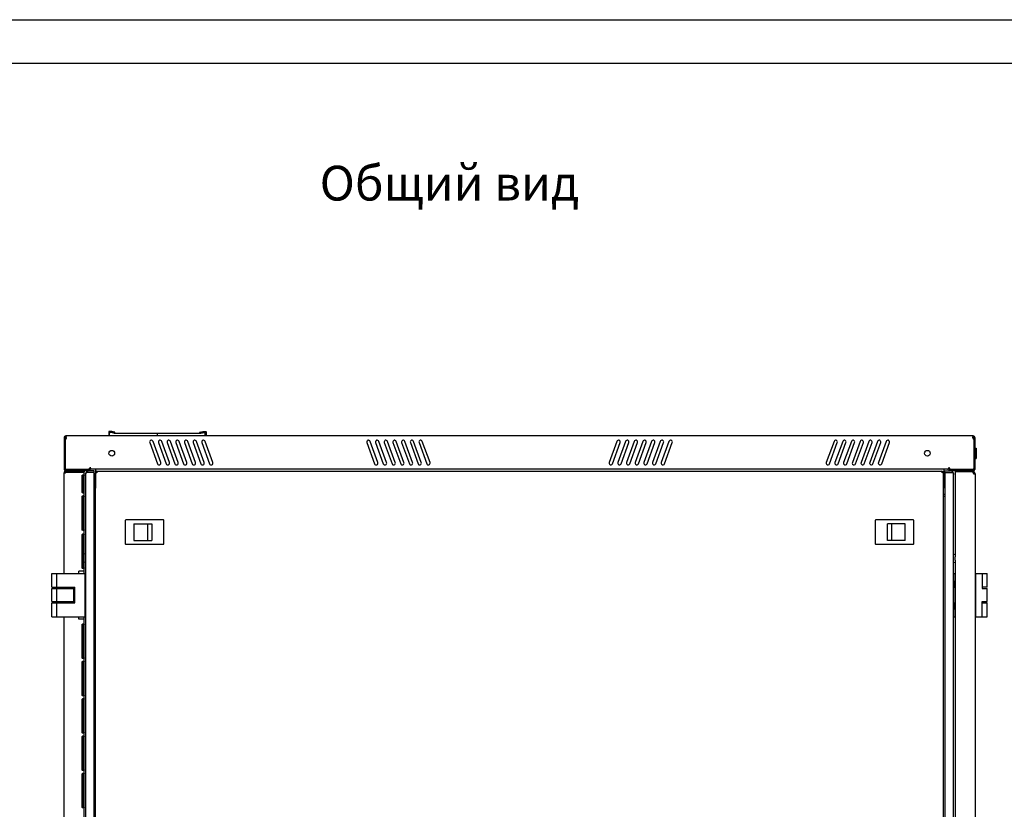
# Model space of a CAD drawing. Units: millimetres. Extents: x 0 to 594, y 0 to 420.
# Drawn here: x 128 to 242, y 329 to 420 of the extents above; entities that cross this region are included whole.
import ezdxf

# ---------------------------------------------------------------- set-up
doc = ezdxf.new("R2010")
doc.units = ezdxf.units.MM
doc.header["$LTSCALE"] = 32.67
doc.layers.get('0').update_dxf_attribs({"linetype": 'CONTINUOUS'})
for name, color, linetype in [('02___PRT_ALL_AXES', 7, 'CONTINUOUS'), ('07__ASM_ALL_ANNOTATION', 7, 'CONTINUOUS'), ('ALL_AXES', 7, 'CONTINUOUS'), ('ALL_FEATURES', 7, 'CONTINUOUS')]:
    doc.layers.add(name, color=color, linetype=linetype)
doc.styles.get("Standard").update_dxf_attribs({"font": 'gost.ttf'})

msp = doc.modelspace()

# ---------------------------------------------------------------- linework, layer by layer
at = {"color": 2, "linetype": 'Continuous'}
for p, q in [((0, 420), (594, 420)), ((133.40216, 371.85909), (133.40216, 370.09909)), ((133.40216, 371.85909), (133.52216, 371.85909)), ((133.52216, 371.85909), (133.52216, 370.09909)), ((238.18216, 370.09909), (238.18216, 371.85909)), ((238.18216, 371.85909), (238.30216, 371.85909)), ((238.30216, 370.09909), (238.30216, 371.85909)), ((135.88209, 367.70909), (135.88313, 367.71312)), ((135.93052, 367.80212), (135.93766, 367.81097)), ((235.76666, 367.81097), (235.7738, 367.80212)), ((235.82029, 367.71634), (235.82223, 367.70909)), ((135.87716, 355.26909), (135.85716, 355.26909)), ((135.87716, 354.76909), (135.85716, 354.76909)), ((135.87716, 352.76909), (135.85716, 352.76909)), ((135.87716, 352.26909), (135.85716, 352.26909))]:
    msp.add_line(p, q, dxfattribs=at)
at = {"color": 7, "linetype": 'Continuous'}
for p, q in [((20, 415), (589, 415)), ((133.50616, 372.05683), (133.57416, 371.95796)), ((133.5907, 372.04665), (133.5907, 371.95287)), ((138.55216, 372.57909), (138.55216, 372.09909)), ((138.90216, 372.60909), (138.58216, 372.60909)), ((138.65216, 372.09909), (138.65216, 372.47909)), ((138.68216, 372.50909), (138.89057, 372.50909)), ((139.15216, 372.41909), (138.70882, 372.47864)), ((138.89057, 372.50909), (139.2153, 372.43275)), ((139.22903, 372.53225), (138.90216, 372.60909)), ((139.15216, 372.41409), (139.15216, 372.41909)), ((139.15216, 372.41409), (149.15216, 372.41409)), ((139.25216, 372.46196), (139.25216, 372.50305)), ((144.15216, 372.09909), (144.15216, 372.41409)), ((149.05216, 372.46196), (149.05216, 372.50305)), ((149.0753, 372.53225), (149.40216, 372.60909)), ((149.41376, 372.50909), (149.08903, 372.43275)), ((149.15216, 372.41909), (149.5955, 372.47864)), ((149.15216, 372.41409), (149.15216, 372.41909)), ((149.40216, 372.60909), (149.72216, 372.60909)), ((149.62216, 372.50909), (149.41376, 372.50909)), ((149.65216, 372.09909), (149.65216, 372.47909)), ((149.75216, 372.57909), (149.75216, 372.09909)), ((238.11363, 372.04665), (238.11363, 371.95287)), ((238.19816, 372.05683), (238.13016, 371.95796)), ((133.52216, 370.09909), (133.52216, 368.33909)), ((238.18216, 368.33909), (238.18216, 370.09909)), ((133.41279, 367.88075), (133.52997, 367.85492)), ((133.41279, 367.84566), (133.52997, 367.84566)), ((133.64216, 368.21909), (136.40216, 368.21909)), ((133.64716, 368.06909), (133.64716, 367.94909)), ((135.58716, 365.59809), (135.58716, 367.54008)), ((135.70716, 367.54008), (135.58716, 367.54008)), ((136.07716, 367.86909), (135.99432, 367.95193)), ((136.40216, 368.09909), (136.40216, 368.21909)), ((137.06199, 367.93186), (137.14458, 367.87547)), ((137.22716, 368.01909), (137.22716, 367.93186)), ((137.23941, 368.01429), (137.23941, 367.96191)), ((234.46491, 367.96191), (234.46491, 368.01429)), ((234.47716, 368.01909), (234.47716, 367.93186)), ((234.64233, 367.93186), (234.55975, 367.87547)), ((235.30216, 368.09909), (235.30216, 368.21909)), ((235.30216, 368.21909), (238.06216, 368.21909)), ((235.71, 367.95193), (235.62716, 367.86909)), ((237.61716, 368.21909), (237.61716, 368.24909)), ((237.61716, 367.97409), (237.61716, 368.09909)), ((237.86716, 368.21909), (237.86716, 368.24909)), ((237.86716, 367.97409), (237.86716, 368.09909)), ((238.05716, 367.93236), (238.05716, 367.85409)), ((238.16741, 367.73651), (238.15238, 367.73651)), ((238.28935, 367.79483), (238.17325, 367.76446)), ((238.17529, 367.76487), (238.17616, 367.77382)), ((238.2958, 367.77867), (238.17648, 367.77867)), ((135.70716, 365.59809), (135.58716, 365.59809)), ((135.58716, 361.29809), (135.58716, 365.14008)), ((135.70716, 365.14008), (135.58716, 365.14008)), ((137.02716, 365.36909), (136.87716, 365.36909)), ((136.87716, 365.16909), (137.02716, 365.16909)), ((234.82716, 365.36909), (234.67716, 365.36909)), ((234.67716, 365.16909), (234.82716, 365.16909)), ((135.4493, 363.01909), (135.58716, 363.01909)), ((140.46216, 362.36909), (140.46216, 359.66909)), ((144.85216, 362.41909), (140.51216, 362.41909)), ((141.45216, 361.98909), (141.45216, 360.04909)), ((141.45216, 361.98909), (143.50216, 361.98909)), ((143.00216, 361.98909), (143.00216, 360.04909)), ((143.50216, 361.98909), (143.50216, 360.04909)), ((144.90216, 359.66909), (144.90216, 362.36909)), ((226.79716, 362.36909), (226.79716, 359.66909)), ((231.18716, 362.41909), (226.84716, 362.41909)), ((228.19716, 360.04909), (228.19716, 361.98909)), ((230.24716, 361.98909), (228.19716, 361.98909)), ((228.69716, 360.04909), (228.69716, 361.98909)), ((230.24716, 360.04909), (230.24716, 361.98909)), ((231.23716, 359.66909), (231.23716, 362.36909)), ((135.70716, 361.29809), (135.58716, 361.29809)), ((135.58716, 356.89809), (135.58716, 360.74008)), ((135.70716, 360.74008), (135.58716, 360.74008)), ((140.51216, 359.61909), (144.85216, 359.61909)), ((141.45216, 360.04909), (143.50216, 360.04909)), ((226.84716, 359.61909), (231.18716, 359.61909)), ((230.24716, 360.04909), (228.19716, 360.04909)), ((132.00716, 354.66909), (132.00716, 356.26909)), ((132.00716, 356.26909), (135.85716, 356.26909)), ((132.58373, 354.66909), (132.58373, 356.26909)), ((135.70716, 356.89809), (135.58716, 356.89809)), ((135.85716, 351.26909), (135.85716, 356.26909)), ((235.84716, 355.41909), (235.84716, 356.26909)), ((235.84716, 356.26909), (235.99716, 356.26909)), ((238.29716, 356.26909), (239.69716, 356.26909)), ((238.39716, 351.26909), (238.39716, 356.26909)), ((239.09615, 356.26909), (239.09615, 354.51909)), ((239.69716, 354.66909), (239.69716, 356.26909)), ((135.87716, 355.34909), (135.85716, 355.34909)), ((135.87716, 355.31909), (135.85716, 355.31909)), ((235.82716, 355.34909), (235.84716, 355.34909)), ((132.00716, 353.01909), (132.00716, 354.51909)), ((132.00716, 354.51909), (134.60716, 354.51909)), ((132.00717, 354.66909), (134.65716, 354.66909)), ((132.58373, 353.01909), (132.58373, 354.51909)), ((132.60817, 354.51909), (132.60817, 354.66909)), ((133.30716, 354.51909), (133.30716, 354.66909)), ((133.40716, 354.52409), (133.40716, 354.51909)), ((133.52716, 354.52409), (133.52716, 354.51909)), ((133.54716, 354.51909), (133.54716, 354.52409)), ((133.60364, 354.52409), (133.60364, 354.51909)), ((134.20337, 354.51909), (134.20337, 354.52409)), ((134.50716, 354.51909), (134.50716, 353.01909)), ((134.60716, 353.01909), (134.60716, 354.51909)), ((134.65716, 352.86909), (134.65716, 354.66909)), ((135.87716, 354.71909), (135.85716, 354.71909)), ((135.87716, 354.68909), (135.85716, 354.68909)), ((235.82716, 354.68909), (235.84716, 354.68909)), ((235.84716, 352.91909), (235.84716, 354.61909)), ((239.69715, 354.66909), (239.09615, 354.66909)), ((239.09615, 354.51909), (239.69716, 354.51909)), ((239.69716, 353.01909), (239.69716, 354.51909)), ((132.00716, 353.01909), (134.60716, 353.01909)), ((132.00716, 351.26909), (132.00716, 352.86909)), ((132.00717, 352.86909), (134.65716, 352.86909)), ((132.58373, 351.26909), (132.58373, 352.86909)), ((132.60817, 352.86909), (132.60817, 353.01909)), ((133.30716, 352.86909), (133.30716, 353.01909)), ((133.40716, 353.01409), (133.40716, 353.01909)), ((133.52716, 353.01909), (133.52716, 353.01409)), ((133.54716, 353.01409), (133.54716, 353.01909)), ((133.60364, 353.01909), (133.60364, 353.01409)), ((134.20337, 353.01409), (134.20337, 353.01909)), ((135.87716, 352.84909), (135.85716, 352.84909)), ((135.87716, 352.81909), (135.85716, 352.81909)), ((235.82716, 352.84909), (235.84716, 352.84909)), ((239.09615, 351.26909), (239.09615, 353.01909)), ((239.09615, 353.01909), (239.69716, 353.01909)), ((239.09615, 352.86909), (239.69715, 352.86909)), ((239.69716, 351.26909), (239.69716, 352.86909)), ((135.87716, 352.21909), (135.85716, 352.21909)), ((135.87716, 352.18909), (135.85716, 352.18909)), ((235.82716, 352.18909), (235.84716, 352.18909)), ((235.84716, 351.26909), (235.84716, 352.11909)), ((132.00716, 351.26909), (135.85716, 351.26909)), ((135.58716, 346.54809), (135.58716, 350.39008)), ((135.70716, 350.39008), (135.58716, 350.39008)), ((235.84716, 351.26909), (235.99716, 351.26909)), ((238.29716, 351.26909), (239.69716, 351.26909)), ((135.70716, 346.54809), (135.58716, 346.54809)), ((135.58716, 342.24809), (135.58716, 346.09008)), ((135.70716, 346.09008), (135.58716, 346.09008)), ((135.4493, 344.51909), (135.58716, 344.51909)), ((135.70716, 342.24809), (135.58716, 342.24809)), ((135.58716, 337.94809), (135.58716, 341.79008)), ((135.70716, 341.79008), (135.58716, 341.79008)), ((135.70716, 337.94809), (135.58716, 337.94809)), ((135.58716, 333.64809), (135.58716, 337.49008)), ((135.70716, 337.49008), (135.58716, 337.49008)), ((135.70716, 333.64809), (135.58716, 333.64809)), ((135.58716, 329.34809), (135.58716, 333.19008)), ((135.70716, 333.19008), (135.58716, 333.19008)), ((135.70716, 329.34809), (135.58716, 329.34809))]:
    msp.add_line(p, q, dxfattribs=at)
at = {"color": 3, "linetype": 'Continuous'}
for p, q in [((238.06216, 372.09909), (133.64216, 372.09909)), ((133.55216, 371.72061), (133.55216, 368.34909)), ((143.27497, 371.33068), (144.16422, 368.88748)), ((144.5401, 369.02429), (143.65085, 371.46749)), ((144.27497, 371.33068), (145.16422, 368.88748)), ((145.5401, 369.02429), (144.65085, 371.46749)), ((145.27497, 371.33068), (146.16422, 368.88748)), ((146.5401, 369.02429), (145.65085, 371.46749)), ((146.27497, 371.33068), (147.16422, 368.88748)), ((147.5401, 369.02429), (146.65085, 371.46749)), ((147.27497, 371.33068), (148.16422, 368.88748)), ((148.5401, 369.02429), (147.65085, 371.46749)), ((148.27497, 371.33068), (149.16422, 368.88748)), ((149.5401, 369.02429), (148.65085, 371.46749)), ((149.27497, 371.33068), (150.16422, 368.88748)), ((150.5401, 369.02429), (149.65085, 371.46749)), ((168.27497, 371.33068), (169.16422, 368.88748)), ((169.5401, 369.02429), (168.65085, 371.46749)), ((169.27497, 371.33068), (170.16422, 368.88748)), ((170.5401, 369.02429), (169.65085, 371.46749)), ((170.27497, 371.33068), (171.16422, 368.88748)), ((171.5401, 369.02429), (170.65085, 371.46749)), ((171.27497, 371.33068), (172.16422, 368.88748)), ((172.5401, 369.02429), (171.65085, 371.46749)), ((172.27497, 371.33068), (173.16422, 368.88748)), ((173.5401, 369.02429), (172.65085, 371.46749)), ((173.27497, 371.33068), (174.16422, 368.88748)), ((174.5401, 369.02429), (173.65085, 371.46749)), ((174.27497, 371.33068), (175.16422, 368.88748)), ((175.5401, 369.02429), (174.65085, 371.46749)), ((197.05348, 371.46749), (196.16422, 369.02429)), ((196.5401, 368.88748), (197.42935, 371.33068)), ((198.05348, 371.46749), (197.16422, 369.02429)), ((197.5401, 368.88748), (198.42935, 371.33068)), ((199.05348, 371.46749), (198.16422, 369.02429)), ((198.5401, 368.88748), (199.42935, 371.33068)), ((200.05348, 371.46749), (199.16422, 369.02429)), ((199.5401, 368.88748), (200.42935, 371.33068)), ((201.05348, 371.46749), (200.16422, 369.02429)), ((200.5401, 368.88748), (201.42935, 371.33068)), ((202.05348, 371.46749), (201.16422, 369.02429)), ((201.5401, 368.88748), (202.42935, 371.33068)), ((203.05348, 371.46749), (202.16422, 369.02429)), ((202.5401, 368.88748), (203.42935, 371.33068)), ((222.05348, 371.46749), (221.16422, 369.02429)), ((221.5401, 368.88748), (222.42935, 371.33068)), ((223.05348, 371.46749), (222.16422, 369.02429)), ((222.5401, 368.88748), (223.42935, 371.33068)), ((224.05348, 371.46749), (223.16422, 369.02429)), ((223.5401, 368.88748), (224.42935, 371.33068)), ((225.05348, 371.46749), (224.16422, 369.02429)), ((224.5401, 368.88748), (225.42935, 371.33068)), ((226.05348, 371.46749), (225.16422, 369.02429)), ((225.5401, 368.88748), (226.42935, 371.33068)), ((227.05348, 371.46749), (226.16422, 369.02429)), ((226.5401, 368.88748), (227.42935, 371.33068)), ((228.05348, 371.46749), (227.16422, 369.02429)), ((227.5401, 368.88748), (228.42935, 371.33068)), ((238.15216, 371.72061), (238.15216, 368.34909)), ((238.32216, 370.69909), (238.42216, 370.69909)), ((238.42216, 370.69909), (238.42216, 369.49909)), ((133.40216, 370.09909), (133.40216, 368.33909)), ((238.30216, 368.33909), (238.30216, 370.09909)), ((136.42216, 368.48909), (136.42216, 368.39909)), ((235.28216, 368.48909), (235.28216, 368.35979)), ((238.32216, 369.49909), (238.42216, 369.49909)), ((133.40716, 356.26909), (133.40716, 367.82909)), ((133.55216, 368.34909), (133.65216, 368.24909)), ((133.64216, 368.09909), (136.40216, 368.09909)), ((133.65216, 368.24909), (136.27216, 368.24909)), ((133.65899, 367.91909), (135.70716, 367.91909)), ((135.4493, 367.46909), (135.4493, 365.66909)), ((135.70716, 356.26909), (135.70716, 367.91909)), ((135.87716, 367.66909), (135.87716, 215.96909)), ((136.87716, 367.86909), (135.99432, 367.86909)), ((136.42216, 368.38977), (136.42216, 368.35979)), ((235.1324, 368.24909), (136.57192, 368.24909)), ((137.02216, 368.24909), (137.02216, 366.14909)), ((137.02716, 215.76909), (137.02716, 367.81909)), ((137.22716, 368.01909), (234.4605, 368.01909)), ((234.46491, 368.01723), (234.46483, 368.01668)), ((234.47716, 368.01909), (234.46491, 368.01909)), ((234.67716, 215.76909), (234.67716, 367.81909)), ((234.68216, 368.24909), (234.68216, 366.14909)), ((234.82716, 367.86909), (235.71, 367.86909)), ((235.30216, 368.09909), (238.06216, 368.09909)), ((235.43216, 368.24909), (238.05216, 368.24909)), ((235.82716, 215.96909), (235.82716, 367.66909)), ((235.99716, 367.97409), (235.99716, 358.16854)), ((238.09549, 367.97409), (235.99716, 367.97409)), ((238.05216, 368.24909), (238.15216, 368.34909)), ((238.29439, 367.76931), (238.2958, 367.77867)), ((238.29716, 367.73409), (238.29716, 215.91409)), ((135.4493, 365.06909), (135.4493, 361.36909)), ((135.4493, 360.66909), (135.4493, 356.96909)), ((235.99716, 357.77964), (235.99716, 292.01854)), ((135.10716, 356.26909), (135.10716, 356.51909)), ((135.70716, 356.51909), (135.10716, 356.51909)), ((133.40716, 354.52409), (133.40716, 354.66909)), ((133.40716, 354.52409), (134.50716, 354.52409)), ((134.50716, 354.52409), (134.50716, 354.51909)), ((133.40716, 352.86909), (133.40716, 353.01409)), ((133.40716, 353.01409), (134.50716, 353.01409)), ((134.50716, 353.01909), (134.50716, 353.01409)), ((133.40716, 294.31909), (133.40716, 351.26909)), ((135.10716, 351.01909), (135.10716, 351.26909)), ((135.70716, 351.01909), (135.10716, 351.01909)), ((135.4493, 350.31909), (135.4493, 346.61909)), ((135.70716, 294.31909), (135.70716, 351.26909)), ((135.4493, 346.01909), (135.4493, 342.31909)), ((135.4493, 341.71909), (135.4493, 338.01909)), ((135.4493, 337.41909), (135.4493, 333.71909)), ((135.4493, 333.11909), (135.4493, 329.41909))]:
    msp.add_line(p, q, dxfattribs=at)
at = {"color": 6, "linetype": 'Continuous'}
for p, q in [((136.00163, 367.85943), (135.99432, 367.86909)), ((235.70269, 367.85943), (235.71, 367.86909))]:
    msp.add_line(p, q, dxfattribs=at)
at = {"color": 3, "linetype": 'Continuous'}
for centre, radius, start, end in [((133.64216, 371.85909), 0.24, 90, 180), ((133.52216, 371.86758), 0.15, 281.536959, 356.753198), ((133.32732, 371.87197), 0.34484, 357.8588687, 359.0319586), ((133.32742, 371.87197), 0.34474, 359.0316305, 359.9997504), ((238.3769, 371.87197), 0.34474, 180.0002496, 180.9683695), ((238.377, 371.87197), 0.34484, 180.9680414, 182.1411313), ((238.18216, 371.86758), 0.15, 183.246802, 258.463041), ((238.06216, 371.85909), 0.24, 0, 90), ((143.46291, 371.39909), 0.2, 20, 200), ((144.46291, 371.39909), 0.2, 20, 200), ((145.46291, 371.39909), 0.2, 20, 200), ((146.46291, 371.39909), 0.2, 20, 200), ((147.46291, 371.39909), 0.2, 20, 200), ((148.46291, 371.39909), 0.2, 20, 200), ((149.46291, 371.39909), 0.2, 20, 200), ((168.46291, 371.39909), 0.2, 20, 200), ((169.46291, 371.39909), 0.2, 20, 200), ((170.46291, 371.39909), 0.2, 20, 200), ((171.46291, 371.39909), 0.2, 20, 200), ((172.46291, 371.39909), 0.2, 20, 200), ((173.46291, 371.39909), 0.2, 20, 200), ((174.46291, 371.39909), 0.2, 20, 200), ((197.24141, 371.39909), 0.2, 340, 160), ((198.24141, 371.39909), 0.2, 340, 160), ((199.24141, 371.39909), 0.2, 340, 160), ((200.24141, 371.39909), 0.2, 340, 160), ((201.24141, 371.39909), 0.2, 340, 160), ((202.24141, 371.39909), 0.2, 340, 160), ((203.24141, 371.39909), 0.2, 340, 160), ((222.24141, 371.39909), 0.2, 340, 160), ((223.24141, 371.39909), 0.2, 340, 160), ((224.24141, 371.39909), 0.2, 340, 160), ((225.24141, 371.39909), 0.2, 340, 160), ((226.24141, 371.39909), 0.2, 340, 160), ((227.24141, 371.39909), 0.2, 340, 160), ((228.24141, 371.39909), 0.2, 340, 160), ((238.32216, 370.71909), 0.02, 180, 270), ((144.35216, 368.95588), 0.2, 200, 20), ((145.35216, 368.95588), 0.2, 200, 20), ((146.35216, 368.95588), 0.2, 200, 20), ((147.35216, 368.95588), 0.2, 200, 20), ((148.35216, 368.95588), 0.2, 200, 20), ((149.35216, 368.95588), 0.2, 200, 20), ((150.35216, 368.95588), 0.2, 200, 20), ((169.35216, 368.95588), 0.2, 200, 20), ((170.35216, 368.95588), 0.2, 200, 20), ((171.35216, 368.95588), 0.2, 200, 20), ((172.35216, 368.95588), 0.2, 200, 20), ((173.35216, 368.95588), 0.2, 200, 20), ((174.35216, 368.95588), 0.2, 200, 20), ((175.35216, 368.95588), 0.2, 200, 20), ((196.35216, 368.95588), 0.2, 160, 340), ((197.35216, 368.95588), 0.2, 160, 340), ((198.35216, 368.95588), 0.2, 160, 340), ((199.35216, 368.95588), 0.2, 160, 340), ((200.35216, 368.95588), 0.2, 160, 340), ((201.35216, 368.95588), 0.2, 160, 340), ((202.35216, 368.95588), 0.2, 160, 340), ((221.35216, 368.95588), 0.2, 160, 340), ((222.35216, 368.95588), 0.2, 160, 340), ((223.35216, 368.95588), 0.2, 160, 340), ((224.35216, 368.95588), 0.2, 160, 340), ((225.35216, 368.95588), 0.2, 160, 340), ((226.35216, 368.95588), 0.2, 160, 340), ((227.35216, 368.95588), 0.2, 160, 340), ((238.32216, 369.47909), 0.02, 90, 180), ((133.64216, 368.33909), 0.24, 180, 270), ((133.64716, 367.82909), 0.24, 90, 180), ((133.46387, 368.07082), 0.26077, 284.0176515, 286.8883513), ((133.51503, 367.96122), 0.15, 331.7514335, 343.6859191), ((135.5993, 367.46909), 0.15, 151.7514335, 180), ((135.64956, 367.36142), 0.2587, 103.916918, 106.8195702), ((136.05644, 367.66624), 0.17954, 165.7154357, 166.1920307), ((136.0583, 367.66576), 0.18146, 164.8800226, 165.7147784), ((136.06714, 367.66327), 0.19064, 160.3609349, 164.8476229), ((136.27716, 367.66909), 0.4, 90, 164.9996212), ((136.13956, 367.62973), 0.27059, 147.7696252, 151.8529825), ((136.32298, 367.488), 0.50281, 137.2206185, 137.4325854), ((136.42206, 368.24121), 0.11858, 80.6580619, 89.9512944), ((137.22716, 367.81909), 0.2, 90, 180), ((234.47716, 367.81909), 0.2, 0, 90), ((235.28226, 368.24121), 0.11858, 90.0487056, 99.3419381), ((235.42716, 367.66909), 0.4, 15.0003788, 90), ((235.38134, 367.488), 0.50281, 42.5670229, 42.7795664), ((235.56477, 367.62973), 0.27059, 28.1471374, 32.2305874), ((235.63718, 367.66327), 0.19065, 15.15271, 19.6397792), ((235.64602, 367.66576), 0.18146, 14.2852223, 15.1203044), ((235.64789, 367.66624), 0.17954, 13.8079693, 14.2845643), ((238.06216, 368.33909), 0.24, 270, 0), ((238.21014, 367.82641), 0.18695, 127.8250887, 129.0681963), ((238.05716, 367.73409), 0.24, 10.5638537, 81.5754621), ((238.23984, 367.9621), 0.24231, 251.8102981, 255.0415691), ((238.20035, 367.78733), 0.09575, 346.4307154, 349.1520027), ((237.56272, 367.73389), 0.73444, 2.4292779, 3.4954641), ((237.56595, 367.73403), 0.73122, 1.1689713, 2.4292688), ((237.56836, 367.73408), 0.7288, 0.0002603, 1.168749), ((137.52216, 366.14909), 0.5, 180, 187.9236281), ((234.18216, 366.14909), 0.5, 352.0763719, 0), ((135.5993, 365.66909), 0.15, 180, 208.2485665), ((135.5993, 365.06909), 0.15, 151.7514335, 180), ((135.64956, 365.77676), 0.2587, 253.1804298, 256.083082), ((135.64956, 364.96142), 0.2587, 103.916918, 106.8195702), ((135.5993, 361.36909), 0.15, 180, 208.2485665), ((135.5993, 360.66909), 0.15, 151.7514335, 180), ((135.64956, 361.47676), 0.2587, 253.1804298, 256.083082), ((135.64956, 360.56142), 0.2587, 103.916918, 106.8195702), ((135.5993, 356.96909), 0.15, 180, 208.2485665), ((135.64956, 357.07676), 0.2587, 253.1804298, 256.083082), ((135.5993, 350.31909), 0.15, 151.7514335, 180), ((135.64956, 350.21142), 0.2587, 103.916918, 106.8195702), ((135.5993, 346.61909), 0.15, 180, 208.2485665), ((135.5993, 346.01909), 0.15, 151.7514335, 180), ((135.64956, 346.72676), 0.2587, 253.1804298, 256.083082), ((135.64956, 345.91142), 0.2587, 103.916918, 106.8195702), ((135.5993, 342.31909), 0.15, 180, 208.2485665), ((135.5993, 341.71909), 0.15, 151.7514335, 180), ((135.64956, 342.42676), 0.2587, 253.1804298, 256.083082), ((135.64956, 341.61142), 0.2587, 103.916918, 106.8195702), ((135.5993, 338.01909), 0.15, 180, 208.2485665), ((135.64956, 338.12676), 0.2587, 253.1804298, 256.083082), ((135.5993, 337.41909), 0.15, 151.7514335, 180), ((135.64956, 337.31142), 0.2587, 103.916918, 106.8195702), ((135.5993, 333.71909), 0.15, 180, 208.2485665), ((135.64956, 333.82676), 0.2587, 253.1804298, 256.083082), ((135.5993, 333.11909), 0.15, 151.7514335, 180), ((135.64956, 333.01142), 0.2587, 103.916918, 106.8195702), ((135.5993, 329.41909), 0.15, 180, 208.2485665), ((135.64956, 329.52676), 0.2587, 253.1804298, 256.083082)]:
    msp.add_arc(centre, radius, start, end, dxfattribs=at)
at = {"color": 7, "linetype": 'Continuous'}
for centre, radius, start, end in [((133.64216, 371.85909), 0.12, 115.4964594, 180), ((138.58216, 372.57909), 0.03, 90, 180), ((138.68216, 372.47909), 0.03, 90, 180), ((138.70216, 372.42909), 0.05, 82.3491809, 180), ((139.22216, 372.46196), 0.03, 256.771684, 0), ((139.22216, 372.50305), 0.03, 0, 76.771684), ((149.08216, 372.50305), 0.03, 103.228316, 180), ((149.08216, 372.46196), 0.03, 180, 283.228316), ((149.60216, 372.42909), 0.05, 0, 97.6508191), ((149.62216, 372.47909), 0.03, 0, 90), ((149.72216, 372.57909), 0.03, 0, 90), ((238.06216, 371.85909), 0.12, 0, 64.5035434), ((133.64216, 368.33909), 0.12, 180, 270), ((133.64716, 367.82909), 0.12, 90, 172.0593607), ((137.22716, 367.81909), 0.1, 97.1352956, 154.3109595), ((234.47716, 367.81909), 0.1, 25.6890405, 84.5060736), ((238.05716, 367.73409), 0.12, 14.661437, 90), ((238.06216, 368.33909), 0.12, 270, 0), ((238.03193, 367.78211), 0.1444, 350.9367752, 353.142823), ((237.90934, 367.79386), 0.26757, 355.7037632, 356.7448903), ((140.51216, 362.36909), 0.05, 90, 180), ((144.85216, 362.36909), 0.05, 0, 90), ((226.84716, 362.36909), 0.05, 90, 180), ((231.18716, 362.36909), 0.05, 0, 90), ((140.51216, 359.66909), 0.05, 180, 270), ((144.85216, 359.66909), 0.05, 270, 0), ((226.84716, 359.66909), 0.05, 180, 270), ((231.18716, 359.66909), 0.05, 270, 0)]:
    msp.add_arc(centre, radius, start, end, dxfattribs=at)
at = {"color": 2, "linetype": 'Continuous'}
for centre, radius, start, end in [((133.64404, 368.33922), 0.24188, 180.0327006, 188.5535219), ((133.64126, 368.33889), 0.23908, 188.5741292, 191.3424666), ((133.64144, 368.33893), 0.23926, 191.3440707, 197.2421379), ((133.64317, 368.3395), 0.24108, 197.2476062, 200.6111454), ((133.64488, 368.34014), 0.24291, 200.6105202, 204.4477422), ((133.64479, 368.34044), 0.24296, 204.5225159, 205.9146287), ((133.64409, 368.3401), 0.24218, 205.9133691, 209.0984411), ((133.64193, 368.33889), 0.2397, 209.0976131, 217.6537829), ((133.64232, 368.33923), 0.24021, 217.6556182, 226.1670094), ((133.64235, 368.33932), 0.2403, 231.898416, 234.636434), ((133.64346, 368.3392), 0.1213, 180.0559989, 190.5967233), ((133.64154, 368.33795), 0.23871, 242.4236149, 243.0340834), ((133.64282, 368.34063), 0.24167, 243.0507806, 250.7724007), ((133.64272, 368.34095), 0.24195, 250.8190804, 251.5240097), ((133.64267, 368.34079), 0.24178, 251.523839, 253.2142594), ((133.64226, 368.33938), 0.2403, 253.2114756, 259.7567697), ((133.64208, 368.33859), 0.2395, 259.7652053, 261.9942983), ((133.64223, 368.34008), 0.24099, 262.0085692, 269.9846008), ((133.64228, 368.34038), 0.1213, 259.4032767, 269.9440011), ((136.06693, 367.66333), 0.19043, 160.3646979, 164.8453187), ((136.29351, 367.51484), 0.46295, 137.0390464, 140.2333072), ((136.36905, 367.44454), 0.56614, 134.3006884, 137.042395), ((136.45679, 367.35474), 0.69169, 131.959817, 134.3068561), ((235.41081, 367.51483), 0.46296, 39.7667116, 42.9615114), ((235.63561, 367.66274), 0.19231, 16.1817208, 19.6230193), ((238.06204, 368.34038), 0.1213, 270.0559989, 280.5967233), ((238.0621, 368.34008), 0.24099, 270.0153992, 277.9914308), ((238.06225, 368.33859), 0.2395, 278.0057017, 280.2347947), ((238.06207, 368.33938), 0.2403, 280.2432303, 286.7885244), ((238.06165, 368.34079), 0.24178, 286.7857406, 288.476161), ((238.0616, 368.34095), 0.24195, 288.4759903, 289.1809196), ((238.0615, 368.34063), 0.24167, 289.2275993, 296.9492194), ((238.06279, 368.33795), 0.23871, 296.9659166, 297.5763851), ((238.06086, 368.3392), 0.1213, 349.4032767, 359.9440011), ((238.06198, 368.33932), 0.2403, 305.363566, 308.101584), ((238.062, 368.33923), 0.24021, 313.8329906, 322.3443818), ((238.0624, 368.33889), 0.2397, 322.3462171, 330.9023869), ((238.06023, 368.3401), 0.24218, 330.9015589, 334.0866309), ((238.05953, 368.34044), 0.24296, 334.0853713, 335.4774841), ((238.05944, 368.34014), 0.24291, 335.5522578, 339.3894798), ((238.06115, 368.3395), 0.24108, 339.3888546, 342.7523938), ((238.06289, 368.33893), 0.23926, 342.7578621, 348.6559293), ((238.06306, 368.33889), 0.23908, 348.6575334, 351.4258708), ((238.06028, 368.33922), 0.24188, 351.4464781, 359.9672994)]:
    msp.add_arc(centre, radius, start, end, dxfattribs=at)
at = {"color": 3, "linetype": 'Continuous'}
for points, knots in [([(133.64216, 372.09909), (133.63773, 372.09909), (133.61263, 372.09098), (133.60015, 372.06518), (133.5907, 372.04665)], [0, 0, 0, 0, 0.175756347, 1, 1, 1, 1]), ([(133.5907, 372.04665), (133.61875, 372.03302), (133.66474, 371.97564), (133.67216, 371.90757), (133.67216, 371.87197)], [0, 0, 0, 0, 0.467014163, 1, 1, 1, 1]), ([(238.03216, 371.87197), (238.03216, 371.90757), (238.03958, 371.97564), (238.08557, 372.03302), (238.11363, 372.04665)], [0, 0, 0, 0, 0.532985837, 1, 1, 1, 1]), ([(238.06216, 372.09909), (238.0666, 372.09909), (238.09169, 372.09098), (238.10417, 372.06518), (238.11363, 372.04665)], [0, 0, 0, 0, 0.175756347, 1, 1, 1, 1]), ([(133.47751, 367.81124), (133.46327, 367.81124), (133.436, 367.8136), (133.41681, 367.83483), (133.41279, 367.84566)], [0, 0, 0, 0, 0.552173946, 1, 1, 1, 1]), ([(133.64716, 367.89023), (133.64042, 367.88143), (133.61021, 367.85041), (133.57016, 367.83056), (133.53962, 367.8213)], [0, 0, 0, 0, 0.257878358, 1, 1, 1, 1]), ([(135.46716, 367.54008), (135.47391, 367.54888), (135.50421, 367.57979), (135.54415, 367.59982), (135.5747, 367.60904)], [0, 0, 0, 0, 0.257855972, 1, 1, 1, 1]), ([(135.63687, 367.61908), (135.65634, 367.61908), (135.70429, 367.60912), (135.70716, 367.5608), (135.70716, 367.54008)], [0, 0, 0, 0, 0.48439055, 1, 1, 1, 1]), ([(136.44131, 368.35822), (136.46309, 368.35465), (136.50094, 368.3364), (136.54075, 368.29912), (136.55917, 368.26935), (136.57216, 368.25459), (136.57216, 368.24943)], [0, 0, 0, 0, 0.377930276, 0.695198177, 0.911748395, 1, 1, 1, 1]), ([(137.07229, 367.85319), (137.06538, 367.85471), (137.05191, 367.86009), (137.04176, 367.88113), (137.04699, 367.90673), (137.05603, 367.92313), (137.06199, 367.93186)], [0, 0, 0, 0, 0.220035938, 0.42006108, 0.670878105, 1, 1, 1, 1]), ([(137.13792, 367.86226), (137.1319, 367.85996), (137.11089, 367.85311), (137.0877, 367.84979), (137.07229, 367.85319)], [0, 0, 0, 0, 0.289871373, 1, 1, 1, 1]), ([(137.23941, 368.01723), (137.23941, 368.01751), (137.2396, 368.01814), (137.24014, 368.01848), (137.24044, 368.01861)], [0, 0, 0, 0, 0.467264507, 1, 1, 1, 1]), ([(137.24101, 368.01429), (137.24056, 368.01479), (137.23984, 368.01567), (137.23941, 368.01677), (137.23941, 368.01723)], [0, 0, 0, 0, 0.597666605, 1, 1, 1, 1]), ([(137.24611, 367.99629), (137.24611, 367.99385), (137.2454, 367.98224), (137.24251, 367.97086), (137.2397, 367.96212)], [0, 0, 0, 0, 0.209494578, 1, 1, 1, 1]), ([(137.24044, 368.01861), (137.24087, 368.0188), (137.24201, 368.01904), (137.24315, 368.01909), (137.24382, 368.01909)], [0, 0, 0, 0, 0.415478908, 1, 1, 1, 1]), ([(137.24101, 368.01429), (137.24187, 368.01335), (137.2434, 368.01111), (137.24437, 368.00859), (137.24476, 368.00724)], [0, 0, 0, 0, 0.474544327, 1, 1, 1, 1]), ([(234.45821, 367.99629), (234.45821, 367.9982), (234.45849, 368.00443), (234.46035, 368.01105), (234.46331, 368.01429)], [0, 0, 0, 0, 0.303663238, 1, 1, 1, 1]), ([(234.46462, 367.96212), (234.46359, 367.96533), (234.46035, 367.97646), (234.45821, 367.98805), (234.45821, 367.99629)], [0, 0, 0, 0, 0.290175803, 1, 1, 1, 1]), ([(234.4605, 368.01909), (234.46162, 368.01909), (234.46339, 368.01929), (234.46492, 368.01782), (234.46491, 368.01723)], [0, 0, 0, 0, 0.655165779, 1, 1, 1, 1]), ([(234.46483, 368.01668), (234.46473, 368.01629), (234.46428, 368.01543), (234.46368, 368.01469), (234.46331, 368.01429)], [0, 0, 0, 0, 0.425874968, 1, 1, 1, 1]), ([(234.63204, 367.85319), (234.62748, 367.85218), (234.60515, 367.85007), (234.58284, 367.85597), (234.5664, 367.86226)], [0, 0, 0, 0, 0.209681955, 1, 1, 1, 1]), ([(234.64233, 367.93186), (234.6483, 367.92313), (234.65733, 367.90673), (234.66257, 367.88113), (234.65242, 367.86009), (234.63894, 367.85471), (234.63204, 367.85319)], [0, 0, 0, 0, 0.329121895, 0.57993892, 0.779964062, 1, 1, 1, 1]), ([(235.13216, 368.24943), (235.13216, 368.25459), (235.14515, 368.26935), (235.16357, 368.29912), (235.20338, 368.3364), (235.24123, 368.35465), (235.26301, 368.35822)], [0, 0, 0, 0, 0.088251605, 0.304801823, 0.622069724, 1, 1, 1, 1]), ([(238.05716, 367.80951), (238.06321, 367.79973), (238.09173, 367.76492), (238.13273, 367.74224), (238.1642, 367.7319)], [0, 0, 0, 0, 0.257724786, 1, 1, 1, 1]), ([(238.17729, 367.728), (238.18164, 367.72684), (238.1979, 367.723), (238.21465, 367.72094), (238.22685, 367.72093)], [0, 0, 0, 0, 0.269470783, 1, 1, 1, 1]), ([(238.22685, 367.72093), (238.2398, 367.72093), (238.26429, 367.72332), (238.28322, 367.7406), (238.28807, 367.75004)], [0, 0, 0, 0, 0.54952511, 1, 1, 1, 1]), ([(135.5747, 365.52913), (135.56482, 365.53211), (135.52466, 365.54685), (135.48698, 365.57223), (135.46716, 365.59809)], [0, 0, 0, 0, 0.240575612, 1, 1, 1, 1]), ([(135.46716, 365.14008), (135.47391, 365.14888), (135.50421, 365.17979), (135.54415, 365.19982), (135.5747, 365.20904)], [0, 0, 0, 0, 0.257855972, 1, 1, 1, 1]), ([(135.70716, 365.59809), (135.70716, 365.57737), (135.70429, 365.52905), (135.65634, 365.51909), (135.63687, 365.51909)], [0, 0, 0, 0, 0.51560945, 1, 1, 1, 1]), ([(135.63687, 365.21908), (135.65634, 365.21908), (135.70429, 365.20912), (135.70716, 365.1608), (135.70716, 365.14008)], [0, 0, 0, 0, 0.48439055, 1, 1, 1, 1]), ([(135.5747, 361.22913), (135.56482, 361.23211), (135.52466, 361.24685), (135.48698, 361.27223), (135.46716, 361.29809)], [0, 0, 0, 0, 0.240575612, 1, 1, 1, 1]), ([(135.46716, 360.74008), (135.47391, 360.74888), (135.50421, 360.77979), (135.54415, 360.79982), (135.5747, 360.80904)], [0, 0, 0, 0, 0.257855972, 1, 1, 1, 1]), ([(135.70716, 361.29809), (135.70716, 361.27737), (135.70429, 361.22905), (135.65634, 361.21909), (135.63687, 361.21909)], [0, 0, 0, 0, 0.51560945, 1, 1, 1, 1]), ([(135.63687, 360.81908), (135.65634, 360.81908), (135.70429, 360.80912), (135.70716, 360.7608), (135.70716, 360.74008)], [0, 0, 0, 0, 0.48439055, 1, 1, 1, 1]), ([(135.5747, 356.82913), (135.56482, 356.83211), (135.52466, 356.84685), (135.48698, 356.87223), (135.46716, 356.89809)], [0, 0, 0, 0, 0.240575612, 1, 1, 1, 1]), ([(135.70716, 356.89809), (135.70716, 356.87737), (135.70429, 356.82905), (135.65634, 356.81909), (135.63687, 356.81909)], [0, 0, 0, 0, 0.51560945, 1, 1, 1, 1]), ([(135.46716, 350.39008), (135.47391, 350.39888), (135.50421, 350.42979), (135.54415, 350.44982), (135.5747, 350.45904)], [0, 0, 0, 0, 0.257855972, 1, 1, 1, 1]), ([(135.63687, 350.46908), (135.65634, 350.46908), (135.70429, 350.45912), (135.70716, 350.4108), (135.70716, 350.39008)], [0, 0, 0, 0, 0.48439055, 1, 1, 1, 1]), ([(135.5747, 346.47913), (135.56482, 346.48211), (135.52466, 346.49685), (135.48698, 346.52223), (135.46716, 346.54809)], [0, 0, 0, 0, 0.240575612, 1, 1, 1, 1]), ([(135.46716, 346.09008), (135.47391, 346.09888), (135.50421, 346.12979), (135.54415, 346.14982), (135.5747, 346.15904)], [0, 0, 0, 0, 0.257855972, 1, 1, 1, 1]), ([(135.70716, 346.54809), (135.70716, 346.52737), (135.70429, 346.47905), (135.65634, 346.46909), (135.63687, 346.46909)], [0, 0, 0, 0, 0.51560945, 1, 1, 1, 1]), ([(135.63687, 346.16908), (135.65634, 346.16908), (135.70429, 346.15912), (135.70716, 346.1108), (135.70716, 346.09008)], [0, 0, 0, 0, 0.48439055, 1, 1, 1, 1]), ([(135.5747, 342.17913), (135.56482, 342.18211), (135.52466, 342.19685), (135.48698, 342.22223), (135.46716, 342.24809)], [0, 0, 0, 0, 0.240575612, 1, 1, 1, 1]), ([(135.46716, 341.79008), (135.47391, 341.79888), (135.50421, 341.82979), (135.54415, 341.84982), (135.5747, 341.85904)], [0, 0, 0, 0, 0.257855972, 1, 1, 1, 1]), ([(135.70716, 342.24809), (135.70716, 342.22737), (135.70429, 342.17905), (135.65634, 342.16909), (135.63687, 342.16909)], [0, 0, 0, 0, 0.51560945, 1, 1, 1, 1]), ([(135.63687, 341.86908), (135.65634, 341.86908), (135.70429, 341.85912), (135.70716, 341.8108), (135.70716, 341.79008)], [0, 0, 0, 0, 0.48439055, 1, 1, 1, 1]), ([(135.5747, 337.87913), (135.56482, 337.88211), (135.52466, 337.89685), (135.48698, 337.92223), (135.46716, 337.94809)], [0, 0, 0, 0, 0.240575612, 1, 1, 1, 1]), ([(135.70716, 337.94809), (135.70716, 337.92737), (135.70429, 337.87905), (135.65634, 337.86909), (135.63687, 337.86909)], [0, 0, 0, 0, 0.51560945, 1, 1, 1, 1]), ([(135.46716, 337.49008), (135.47391, 337.49888), (135.50421, 337.52979), (135.54415, 337.54982), (135.5747, 337.55904)], [0, 0, 0, 0, 0.257855972, 1, 1, 1, 1]), ([(135.63687, 337.56908), (135.65634, 337.56908), (135.70429, 337.55912), (135.70716, 337.5108), (135.70716, 337.49008)], [0, 0, 0, 0, 0.48439055, 1, 1, 1, 1]), ([(135.5747, 333.57913), (135.56482, 333.58211), (135.52466, 333.59685), (135.48698, 333.62223), (135.46716, 333.64809)], [0, 0, 0, 0, 0.240575612, 1, 1, 1, 1]), ([(135.70716, 333.64809), (135.70716, 333.62737), (135.70429, 333.57905), (135.65634, 333.56909), (135.63687, 333.56909)], [0, 0, 0, 0, 0.51560945, 1, 1, 1, 1]), ([(135.46716, 333.19008), (135.47391, 333.19888), (135.50421, 333.22979), (135.54415, 333.24982), (135.5747, 333.25904)], [0, 0, 0, 0, 0.257855972, 1, 1, 1, 1]), ([(135.63687, 333.26908), (135.65634, 333.26908), (135.70429, 333.25912), (135.70716, 333.2108), (135.70716, 333.19008)], [0, 0, 0, 0, 0.48439055, 1, 1, 1, 1]), ([(135.5747, 329.27913), (135.56482, 329.28211), (135.52466, 329.29685), (135.48698, 329.32223), (135.46716, 329.34809)], [0, 0, 0, 0, 0.240575612, 1, 1, 1, 1]), ([(135.70716, 329.34809), (135.70716, 329.32737), (135.70429, 329.27905), (135.65634, 329.26909), (135.63687, 329.26909)], [0, 0, 0, 0, 0.51560945, 1, 1, 1, 1])]:
    msp.add_open_spline(points, degree=3, knots=knots, dxfattribs=at)
at = {"color": 7, "linetype": 'Continuous'}
for points, knots in [([(133.5907, 371.95287), (133.609, 371.94842), (133.6457, 371.93457), (133.66744, 371.89919), (133.6708, 371.8807)], [0, 0, 0, 0, 0.500603399, 1, 1, 1, 1]), ([(238.03352, 371.8807), (238.03688, 371.89919), (238.05863, 371.93457), (238.09532, 371.94842), (238.11363, 371.95287)], [0, 0, 0, 0, 0.499396601, 1, 1, 1, 1]), ([(135.57464, 367.60875), (135.57773, 367.60496), (135.58797, 367.58313), (135.58716, 367.55874), (135.58716, 367.54008)], [0, 0, 0, 0, 0.207662953, 1, 1, 1, 1]), ([(238.16441, 367.73171), (238.16504, 367.73253), (238.16624, 367.73426), (238.16728, 367.73608), (238.16778, 367.73702)], [0, 0, 0, 0, 0.493623927, 1, 1, 1, 1]), ([(135.58716, 365.59809), (135.58716, 365.5913), (135.58667, 365.56837), (135.58514, 365.54228), (135.57464, 365.52943)], [0, 0, 0, 0, 0.290490949, 1, 1, 1, 1]), ([(135.57464, 365.20875), (135.57773, 365.20496), (135.58797, 365.18313), (135.58716, 365.15874), (135.58716, 365.14008)], [0, 0, 0, 0, 0.207662953, 1, 1, 1, 1]), ([(135.58716, 361.29809), (135.58716, 361.2913), (135.58667, 361.26837), (135.58514, 361.24228), (135.57464, 361.22943)], [0, 0, 0, 0, 0.290490949, 1, 1, 1, 1]), ([(135.57464, 360.80875), (135.57773, 360.80496), (135.58797, 360.78313), (135.58716, 360.75874), (135.58716, 360.74008)], [0, 0, 0, 0, 0.207662953, 1, 1, 1, 1]), ([(135.58716, 356.89809), (135.58716, 356.8913), (135.58667, 356.86837), (135.58514, 356.84228), (135.57464, 356.82943)], [0, 0, 0, 0, 0.290490949, 1, 1, 1, 1]), ([(135.57464, 350.45875), (135.57773, 350.45496), (135.58797, 350.43313), (135.58716, 350.40874), (135.58716, 350.39008)], [0, 0, 0, 0, 0.207662953, 1, 1, 1, 1]), ([(135.58716, 346.54809), (135.58716, 346.5413), (135.58667, 346.51837), (135.58514, 346.49228), (135.57464, 346.47943)], [0, 0, 0, 0, 0.290490949, 1, 1, 1, 1]), ([(135.57464, 346.15875), (135.57773, 346.15496), (135.58797, 346.13313), (135.58716, 346.10874), (135.58716, 346.09008)], [0, 0, 0, 0, 0.207662953, 1, 1, 1, 1]), ([(135.58716, 342.24809), (135.58716, 342.2413), (135.58667, 342.21837), (135.58514, 342.19228), (135.57464, 342.17943)], [0, 0, 0, 0, 0.290490949, 1, 1, 1, 1]), ([(135.57464, 341.85875), (135.57773, 341.85496), (135.58797, 341.83313), (135.58716, 341.80874), (135.58716, 341.79008)], [0, 0, 0, 0, 0.207662953, 1, 1, 1, 1]), ([(135.58716, 337.94809), (135.58716, 337.9413), (135.58667, 337.91837), (135.58514, 337.89228), (135.57464, 337.87943)], [0, 0, 0, 0, 0.290490949, 1, 1, 1, 1]), ([(135.57464, 337.55875), (135.57773, 337.55496), (135.58797, 337.53313), (135.58716, 337.50874), (135.58716, 337.49008)], [0, 0, 0, 0, 0.207662953, 1, 1, 1, 1]), ([(135.58716, 333.64809), (135.58716, 333.6413), (135.58667, 333.61837), (135.58514, 333.59228), (135.57464, 333.57943)], [0, 0, 0, 0, 0.290490949, 1, 1, 1, 1]), ([(135.57464, 333.25875), (135.57773, 333.25496), (135.58797, 333.23313), (135.58716, 333.20874), (135.58716, 333.19008)], [0, 0, 0, 0, 0.207662953, 1, 1, 1, 1]), ([(135.58716, 329.34809), (135.58716, 329.3413), (135.58667, 329.31837), (135.58514, 329.29228), (135.57464, 329.27943)], [0, 0, 0, 0, 0.290490949, 1, 1, 1, 1])]:
    msp.add_open_spline(points, degree=3, knots=knots, dxfattribs=at)
at = {"color": 3, "linetype": 'Continuous'}
for points in [[(133.41279, 367.84566), (133.40952, 367.84083), (133.40716, 367.83492), (133.40716, 367.82909)], [(133.52703, 367.81782), (133.51087, 367.81379), (133.49416, 367.81123), (133.47751, 367.81124)], [(135.58734, 367.61252), (135.6035, 367.61652), (135.62021, 367.61908), (135.63687, 367.61908)], [(135.88209, 367.70909), (135.87888, 367.69604), (135.87716, 367.68252), (135.87716, 367.66909)], [(135.90097, 367.75738), (135.8958, 367.74771), (135.89126, 367.73767), (135.88758, 367.72734)], [(135.93052, 367.80212), (135.92345, 367.7931), (135.91677, 367.78375), (135.91066, 367.77404)], [(135.95267, 367.82813), (135.94497, 367.81974), (135.93754, 367.81109), (135.93052, 367.80212)], [(135.99432, 367.86909), (135.98031, 367.85647), (135.96674, 367.84333), (135.95393, 367.8295)], [(137.21764, 367.91857), (137.19718, 367.89328), (137.1683, 367.87389), (137.13792, 367.86226)], [(137.22716, 367.93186), (137.22428, 367.92724), (137.22107, 367.92281), (137.21764, 367.91857)], [(137.2397, 367.96212), (137.23636, 367.95173), (137.23212, 367.94159), (137.22716, 367.93186)], [(137.24476, 368.00724), (137.2458, 368.00371), (137.24611, 367.99997), (137.24611, 367.99629)], [(234.47716, 367.93186), (234.4722, 367.94159), (234.46797, 367.95173), (234.46462, 367.96212)], [(234.48668, 367.91857), (234.48325, 367.92281), (234.48005, 367.92724), (234.47716, 367.93186)], [(234.5664, 367.86226), (234.53602, 367.87389), (234.50715, 367.89328), (234.48668, 367.91857)], [(235.71, 367.86909), (235.72401, 367.85647), (235.73759, 367.84333), (235.75039, 367.8295)], [(235.75165, 367.82812), (235.75935, 367.81974), (235.76678, 367.81108), (235.7738, 367.80212)], [(235.7738, 367.80212), (235.78087, 367.7931), (235.78756, 367.78375), (235.79366, 367.77405)], [(235.80336, 367.75738), (235.80852, 367.74771), (235.81306, 367.73767), (235.81674, 367.72734)], [(235.82224, 367.70909), (235.82544, 367.69604), (235.82716, 367.68252), (235.82716, 367.66909)], [(238.09231, 367.97156), (238.07869, 367.9605), (238.06639, 367.94729), (238.05716, 367.93236)], [(238.28807, 367.75004), (238.29047, 367.75471), (238.29219, 367.75976), (238.29343, 367.76487)], [(135.63687, 365.51909), (135.62021, 365.51909), (135.6035, 365.52165), (135.58734, 365.52565)], [(135.58734, 365.21252), (135.6035, 365.21652), (135.62021, 365.21908), (135.63687, 365.21908)], [(135.63687, 361.21909), (135.62021, 361.21909), (135.6035, 361.22165), (135.58734, 361.22565)], [(135.58734, 360.81252), (135.6035, 360.81652), (135.62021, 360.81908), (135.63687, 360.81908)], [(135.63687, 356.81909), (135.62021, 356.81909), (135.6035, 356.82165), (135.58734, 356.82565)], [(135.58734, 350.46252), (135.6035, 350.46652), (135.62021, 350.46908), (135.63687, 350.46908)], [(135.63687, 346.46909), (135.62021, 346.46909), (135.6035, 346.47165), (135.58734, 346.47565)], [(135.58734, 346.16252), (135.6035, 346.16652), (135.62021, 346.16908), (135.63687, 346.16908)], [(135.63687, 342.16909), (135.62021, 342.16909), (135.6035, 342.17165), (135.58734, 342.17565)], [(135.58734, 341.86252), (135.6035, 341.86652), (135.62021, 341.86908), (135.63687, 341.86908)], [(135.63687, 337.86909), (135.62021, 337.86909), (135.6035, 337.87165), (135.58734, 337.87565)], [(135.58734, 337.56252), (135.6035, 337.56652), (135.62021, 337.56908), (135.63687, 337.56908)], [(135.63687, 333.56909), (135.62021, 333.56909), (135.6035, 333.57165), (135.58734, 333.57565)], [(135.58734, 333.26252), (135.6035, 333.26652), (135.62021, 333.26908), (135.63687, 333.26908)], [(135.63687, 329.26909), (135.62021, 329.26909), (135.6035, 329.27165), (135.58734, 329.27565)]]:
    msp.add_open_spline(points, degree=3, dxfattribs=at)
at = {"color": 7, "linetype": 'Continuous'}
for points in [[(133.53413, 367.83107), (133.53218, 367.83573), (133.5309, 367.84069), (133.52997, 367.84566)], [(133.53964, 367.82159), (133.53734, 367.82444), (133.53554, 367.8277), (133.53413, 367.83107)], [(137.13767, 367.86241), (137.13935, 367.86704), (137.1418, 367.8714), (137.14458, 367.87547)], [(234.55975, 367.87547), (234.56252, 367.8714), (234.56498, 367.86704), (234.56665, 367.86241)], [(238.16778, 367.73702), (238.16976, 367.74077), (238.1712, 367.7448), (238.17231, 367.74889)], [(238.17231, 367.74889), (238.17325, 367.75233), (238.17396, 367.75584), (238.17452, 367.75936)]]:
    msp.add_open_spline(points, degree=3, dxfattribs=at)
at = {"color": 2, "linetype": 'Continuous'}
for points, knots in [([(135.88758, 367.72732), (135.88939, 367.73241), (135.8935, 367.74261), (135.89835, 367.75248), (135.90098, 367.75741)], [0, 0, 0, 0, 0.491735555, 1, 1, 1, 1]), ([(135.90098, 367.75741), (135.90316, 367.76149), (135.90782, 367.76966), (135.91288, 367.77759), (135.91554, 367.78155)], [0, 0, 0, 0, 0.492414327, 1, 1, 1, 1]), ([(235.78878, 367.78155), (235.79144, 367.77759), (235.7965, 367.76966), (235.80116, 367.76149), (235.80334, 367.75741)], [0, 0, 0, 0, 0.507585633, 1, 1, 1, 1]), ([(235.80334, 367.75741), (235.80597, 367.75248), (235.81082, 367.74262), (235.81493, 367.73242), (235.81674, 367.72733)], [0, 0, 0, 0, 0.508264027, 1, 1, 1, 1])]:
    msp.add_open_spline(points, degree=3, knots=knots, dxfattribs=at)
at = {"layer": '02___PRT_ALL_AXES', "color": 3, "linetype": 'Continuous'}
for p, q in [((133.40216, 371.83758), (133.40216, 370.09909)), ((238.30216, 370.09909), (238.30216, 371.83758)), ((133.64716, 368.06909), (135.70716, 368.06909)), ((136.57192, 368.24909), (136.42216, 368.24909)), ((235.28216, 368.24909), (235.1324, 368.24909)), ((238.23312, 367.97409), (238.23777, 367.97409))]:
    msp.add_line(p, q, dxfattribs=at)
at = {"layer": '02___PRT_ALL_AXES', "color": 7, "linetype": 'Continuous'}
for p, q in [((133.40216, 371.83758), (133.52216, 371.83758)), ((133.52216, 371.83758), (133.52216, 370.09909)), ((238.18216, 370.09909), (238.18216, 371.83758)), ((238.30216, 371.83758), (238.18216, 371.83758)), ((133.64716, 367.94909), (135.70716, 367.94909)), ((133.66453, 368.06909), (133.66453, 367.94909)), ((135.55765, 368.06909), (135.55765, 367.94909)), ((135.70716, 368.06909), (135.70716, 367.94909)), ((136.42216, 368.24909), (136.42216, 368.35979)), ((235.28216, 368.24909), (235.28216, 368.35979)), ((238.0452, 367.85409), (238.05716, 367.85409)), ((238.04861, 367.90651), (238.04861, 367.85409)), ((238.09549, 367.97409), (238.23312, 367.97409)), ((135.70716, 358.56909), (135.87716, 358.52111)), ((235.99716, 358.47409), (235.82716, 358.42611)), ((135.70716, 357.56909), (135.87716, 357.61706)), ((235.99716, 357.47409), (235.82716, 357.52206)), ((235.99716, 357.77964), (235.99716, 358.16854)), ((235.84716, 354.61909), (235.84716, 355.41909)), ((235.84716, 352.11909), (235.84716, 352.91909))]:
    msp.add_line(p, q, dxfattribs=at)
at = {"layer": '02___PRT_ALL_AXES', "color": 3, "linetype": 'Continuous'}
for centre in [(138.90216, 370.09909), (232.80216, 370.09909)]:
    msp.add_circle(centre, 0.325, dxfattribs=at)
for centre, radius, start, end in [((136.42216, 368.24909), 0.15, 90, 180), ((235.28216, 368.24909), 0.15, 0, 90), ((238.19401, 367.87093), 0.15, 155.8277478, 204.1722522), ((238.35934, 367.90099), 0.14186, 151.1774038, 153.4508036), ((238.3485, 367.90696), 0.12948, 148.7763825, 151.1797265)]:
    msp.add_arc(centre, radius, start, end, dxfattribs=at)
at = {"layer": '02___PRT_ALL_AXES', "color": 7, "linetype": 'Continuous'}
for centre, radius, start, end in [((238.2805, 367.90258), 0.16735, 154.70425, 158.3992649), ((235.38883, 355.01909), 0.60833, 318.8879096, 41.1120904), ((235.38883, 352.51909), 0.60833, 318.8879096, 41.1120904)]:
    msp.add_arc(centre, radius, start, end, dxfattribs=at)
msp.add_open_spline([(238.14931, 367.73757), (238.14391, 367.74314), (238.12189, 367.77382), (238.11306, 367.81197), (238.11011, 367.84147)], degree=3, knots=[0, 0, 0, 0, 0.207522645, 1, 1, 1, 1], dxfattribs=at)
at = {"layer": '02___PRT_ALL_AXES', "color": 3, "linetype": 'Continuous'}
msp.add_open_spline([(238.21573, 367.91405), (238.21656, 367.91956), (238.22029, 367.94008), (238.22657, 367.96025), (238.23312, 367.97409)], degree=3, knots=[0, 0, 0, 0, 0.266759695, 1, 1, 1, 1], dxfattribs=at)
msp.add_open_spline([(238.23244, 367.9644), (238.22947, 367.95846), (238.22689, 367.95231), (238.22464, 367.94607)], degree=3, dxfattribs=at)
at = {"layer": 'ALL_AXES', "color": 3, "linetype": 'Continuous'}
for p, q in [((136.87716, 368.06909), (136.27716, 368.06909)), ((234.82716, 368.06909), (235.42716, 368.06909))]:
    msp.add_line(p, q, dxfattribs=at)
at = {"layer": 'ALL_FEATURES', "color": 7, "linetype": 'Continuous'}
for p, q in [((136.87716, 367.86909), (136.87716, 368.06909)), ((234.82716, 367.86909), (234.82716, 368.06909))]:
    msp.add_line(p, q, dxfattribs=at)
at = {"layer": 'ALL_FEATURES', "color": 3, "linetype": 'Continuous'}
for p, q in [((136.87716, 215.76909), (136.87716, 367.86909)), ((234.82716, 367.86909), (234.82716, 215.76909))]:
    msp.add_line(p, q, dxfattribs=at)

# ---------------------------------------------------------------- texts
at = {"layer": '07__ASM_ALL_ANNOTATION', "color": 2, "linetype": 'Continuous', "insert": (162.83802, 403.18672), "char_height": 4, "width": 52.9351468, "attachment_point": 1, "line_spacing_factor": 0.9}
msp.add_mtext('Общий вид', dxfattribs=at)

doc.saveas('drawing.dxf')
